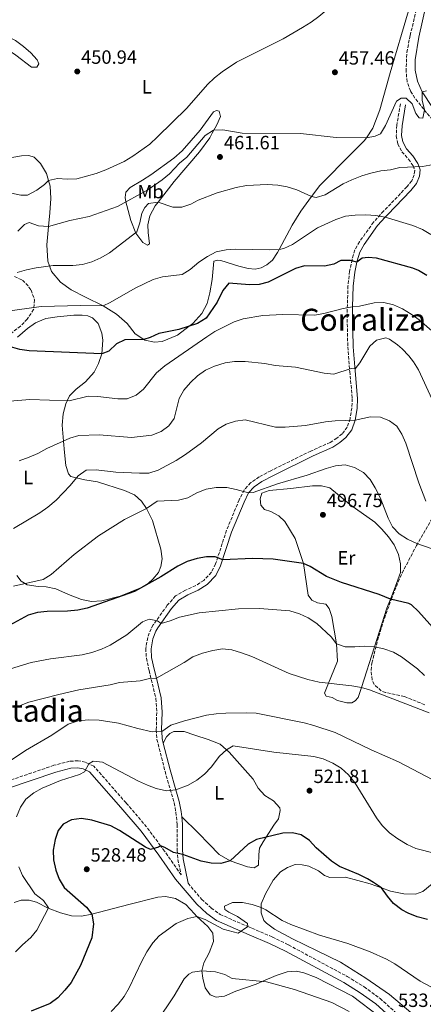
# Model space of a CAD drawing. Units: metres. Extents: x 604281 to 607736, y 4713023 to 4715414.
# Drawn here: x 604683 to 604893, y 4714524 to 4715038 of the extents above; entities that cross this region are included whole.
import ezdxf
from ezdxf.enums import TextEntityAlignment as Align

# ---------------------------------------------------------------- set-up
doc = ezdxf.new("R2010")
doc.units = ezdxf.units.M
doc.header["$MEASUREMENT"] = 0
doc.linetypes.add('DGN Style 3', pattern=[2.435891, 1.739922, -0.695969])
for name, color, linetype, lineweight in [('Barranco lineal', 142, 'DGN Style 3', 13), ('Camino', 7, 'DGN Style 3', 0), ('Cota de punto acotado terreno', 7, 'Continuous', 0), ('Curva de nivel directora', 30, 'Continuous', 30), ('Curva de nivel intermedia', 30, 'Continuous', 0), ('Etiqueta de uso rústico', 92, 'Continuous', 0), ('Fuente-manantial-naciente', 7, 'Continuous', 0), ('Línea de cambio de uso (parcela vista)', 92, 'Continuous', 0), ('Margen derecho', 7, 'Continuous', 0), ('Punto acotado terreno (símbolo)', 7, 'Continuous', 0), ('Texto de Área (paraje) menor', 7, 'Continuous', 0), ('Zona arbolada', 92, 'DGN Style 3', 0)]:
    doc.layers.add(name, color=color, linetype=linetype, lineweight=lineweight)
doc.styles.add('Style-Arial', font='arial.ttf')

# ---------------------------------------------------------------- blocks, each defined once
blk = doc.blocks.new('5PATER')
at = {"layer": 'Fuente-manantial-naciente', "linetype": 'Continuous', "lineweight": 0}
h = blk.add_hatch(color=51, dxfattribs=at)
edge = h.paths.add_edge_path()
edge.add_ellipse((0, 0), major_axis=(-0.11, -0.111), ratio=0.999422, start_angle=0, end_angle=360)

msp = doc.modelspace()

# ---------------------------------------------------------------- linework, layer by layer
at = {"layer": 'Barranco lineal', "color": 142, "linetype": 'DGN Style 3', "lineweight": 13}
msp.add_polyline3d([(604901.18, 4714981.91, 460.49), (604894.86, 4714989.15, 460.2), (604888.72, 4714996.85, 459.14), (604886.41, 4715000.61, 458.71), (604884.69, 4715005.4, 458.37), (604884.2, 4715010.67, 458.12), (604884.56, 4715020.67, 457.92), (604886.3, 4715029.5, 457.67), (604891.4, 4715050.79, 456.93), (604898.2, 4715075.79, 456.64), (604898.6, 4715078.26, 456.51), (604898.59, 4715080.78, 456.34), (604897.49, 4715084.98, 456.04), (604894.98, 4715089.4, 456.05), (604892.65, 4715092.33, 455.75), (604887.51, 4715097.97, 454.26)], dxfattribs=at)
at = {"layer": 'Camino', "color": 7, "linetype": 'DGN Style 3', "lineweight": 0}
for points in [[(604881.22, 4714993.79, 459.79), (604879.34, 4714982.71, 460.58), (604879.07, 4714977.09, 461.12), (604879.83, 4714973.03, 461.88), (604882.03, 4714968.83, 462.92), (604885.5, 4714964.95, 463.78), (604887.85, 4714961.56, 464.35), (604888.66, 4714959.09, 464.92), (604888.38, 4714956.75, 465.48), (604887.11, 4714953.66, 466.05), (604884.57, 4714950.51, 467), (604872.42, 4714937.86, 469.47), (604867.17, 4714932.07, 471.18), (604859.9, 4714921.9, 473.36), (604857.46, 4714917.6, 474.09), (604856, 4714912.63, 474.86), (604854.76, 4714906.48, 475.96), (604853.86, 4714898.91, 477.48), (604853.44, 4714883.92, 480.8), (604853.78, 4714867, 483.58), (604854.79, 4714854.29, 485.35), (604856.13, 4714840.07, 487.78), (604855.86, 4714835.17, 488.75), (604854.97, 4714829.57, 490.04), (604853.49, 4714825.17, 491.29), (604850.83, 4714821.68, 491.86), (604848.09, 4714819.41, 492.62), (604844.6, 4714817.22, 492.62), (604834.5, 4714812.71, 492.7), (604813.73, 4714802.46, 493.38), (604807.61, 4714799.27, 493.86), (604803.14, 4714796.13, 494.43), (604799.8, 4714792.45, 495), (604797.17, 4714787.26, 495.52), (604790.59, 4714771.38, 497.75), (604784.9, 4714753.83, 500.5), (604782.64, 4714749.42, 501.08), (604778.73, 4714745.2, 501.73), (604774.52, 4714742.51, 501.92), (604769.22, 4714740.13, 502.21), (604763.94, 4714737.11, 502.59), (604759.71, 4714732.23, 503.54), (604752.42, 4714722.05, 505.54), (604751.22, 4714720, 506), (604749.48, 4714715.47, 507.16), (604748.46, 4714709.67, 508), (604748.81, 4714704.7, 508.4), (604750.18, 4714698.25, 509.26), (604753.79, 4714683.56, 511.96), (604754.22, 4714676.39, 513.33), (604753.95, 4714667.2, 514.83), (604754.29, 4714662.27, 515.57), (604758.52, 4714645.68, 518.24), (604763.27, 4714629.2, 520.71), (604764.22, 4714624.32, 521.27), (604764.94, 4714617.9, 522.23), (604764.86, 4714604.52, 524.41), (604765.27, 4714599.65, 525.44), (604766.87, 4714591.6, 526.6), (604758.29, 4714603.98, 525.27), (604756.19, 4714606.82, 524.9), (604748.94, 4714616.61, 523.65), (604738.23, 4714629.18, 522.51), (604721.43, 4714648.28, 520.24), (604718.88, 4714649.49, 520.07), (604716.98, 4714650.39, 519.95), (604713.2, 4714651.16, 519.86), (604708.8, 4714650.88, 519.48), (604700.61, 4714648.76, 518.72), (604675.03, 4714640.03, 516.92)], [(604770.55, 4714587.24, 527.31), (604777.68, 4714578.81, 528.59), (604782.62, 4714574.32, 528.97), (604787.21, 4714570.97, 529.35), (604801.75, 4714564.67, 530.18), (604803.85, 4714563.76, 530.3), (604814.5, 4714559.17, 530.49), (604822.93, 4714555.04, 530.77), (604853.49, 4714538.59, 532.19), (604862.32, 4714533.16, 532.76), (604870.66, 4714527.1, 533.05), (604885.34, 4714513.91, 533.62)]]:
    msp.add_polyline3d(points, dxfattribs=at)
at = {"layer": 'Curva de nivel directora', "color": 30, "linetype": 'Continuous', "lineweight": 30, "flags": 128}
for points, elevation in [([(604895, 4714904.31), (604890.69, 4714906.9), (604887.73, 4714908.1), (604868.71, 4714913.27), (604864.33, 4714913.67), (604861.35, 4714913.28), (604858.55, 4714911.29), (604855.2, 4714912.09), (604850.2, 4714912.04), (604846.57, 4714910.19), (604841.67, 4714909.18), (604831.26, 4714909.4), (604826.47, 4714907.96), (604812.36, 4714900.8), (604807.51, 4714899.59), (604802.5, 4714899.45), (604791.82, 4714900.24), (604788.6, 4714896.5), (604785.68, 4714890.31), (604779.93, 4714882.07), (604775.39, 4714879.32), (604765.7, 4714876.14), (604755.34, 4714874), (604750.75, 4714871.9), (604747.54, 4714870.83), (604737.64, 4714870.76), (604733.24, 4714868.56), (604729.29, 4714864.83), (604725.63, 4714863.41), (604687.75, 4714864.91), (604682.82, 4714865.77), (604677.95, 4714867.11)], 475), ([(604902.44, 4714715.72), (604890.7, 4714729.09), (604886.96, 4714732.41), (604885.61, 4714733.19), (604875.97, 4714735.45), (604870.16, 4714737.86), (604850.52, 4714744.22), (604842.73, 4714747.27), (604834.18, 4714752.55), (604830.76, 4714754.02), (604814.81, 4714756.25), (604804.11, 4714756.61), (604788.67, 4714756.01), (604784.67, 4714757.58), (604780.19, 4714757.46), (604775.25, 4714756.68), (604770.02, 4714755.09), (604765.24, 4714752.71), (604756.38, 4714747.08), (604742.61, 4714739.37), (604718.02, 4714730.75), (604713.01, 4714729.7), (604707.78, 4714729.17), (604697.03, 4714728.96), (604692, 4714728.53), (604687.19, 4714727.14), (604677.65, 4714721.81)], 500), ([(604730.33, 4714617.16), (604720.38, 4714620.23), (604714.96, 4714620.97), (604709.8, 4714620.34), (604705.42, 4714618.05), (604702.91, 4714614.72), (604701.22, 4714610.01), (604700.3, 4714604.49), (604700.33, 4714599.48), (604701.56, 4714594.05), (604703.3, 4714589.29), (604706.03, 4714585.1), (604717.6, 4714574.76), (604720.45, 4714571.05), (604721.28, 4714566.08), (604720.41, 4714558.76), (604714.51, 4714544.36), (604709.54, 4714535.51), (604706.39, 4714531.46), (604702.6, 4714527.47), (604698.62, 4714524.44), (604688.76, 4714520.58)], 525), ([(604895.31, 4714568.34), (604889.94, 4714569.77), (604885.31, 4714571.61), (604882, 4714573.34), (604877.6, 4714576.64), (604874.41, 4714580.48), (604871.34, 4714584.84), (604867.25, 4714587.72), (604864.01, 4714589.47), (604859.58, 4714591.8), (604849.49, 4714596), (604845.27, 4714598.68), (604837.37, 4714605.74), (604833.77, 4714609.55), (604829.5, 4714612.54), (604824.89, 4714613.54), (604819.89, 4714613.33), (604806.26, 4714610.05), (604801.89, 4714607.63), (604792.51, 4714599.01), (604787.55, 4714597.51), (604782.55, 4714597.66), (604777.44, 4714598.74), (604767.86, 4714602.21), (604762.94, 4714603.2), (604758.45, 4714605.95), (604756.19, 4714606.82), (604755.14, 4714606), (604750.99, 4714604.89), (604748.3, 4714606.03), (604734.75, 4714614.82), (604730.33, 4714617.16)], 525)]:
    msp.add_lwpolyline(points, dxfattribs=dict(at, elevation=elevation))
at = {"layer": 'Curva de nivel intermedia', "color": 30, "linetype": 'Continuous', "lineweight": 0, "flags": 128}
for points, elevation in [([(604895.24, 4715095.56), (604887.44, 4715094.34), (604882.81, 4715092.51), (604876.3, 4715087.9), (604872.17, 4715082.95), (604866.26, 4715074.88), (604862.48, 4715067.37), (604856.41, 4715058.7), (604849.82, 4715050.29), (604842.85, 4715042.93), (604838.77, 4715039.33), (604834.74, 4715036.37), (604830.23, 4715033.65), (604820.07, 4715027.83), (604795.85, 4715015.52), (604788.26, 4715010.57)], 455), ([(604788.26, 4715010.57), (604784.36, 4715007.44), (604780.67, 4715003.87), (604769.85, 4714991.62), (604754.55, 4714976.56), (604750.56, 4714972.83), (604741.75, 4714966.5), (604737.18, 4714963.71), (604727.72, 4714959.36), (604722.65, 4714957.43), (604712.48, 4714954.81), (604707.47, 4714954.58), (604702.4, 4714954.82), (604697.84, 4714953.85), (604695.75, 4714951.83), (604691.71, 4714948.89), (604686.81, 4714946.12), (604683.45, 4714946.26), (604678.55, 4714947.26)], 455), ([(604894.78, 4715000.7), (604892.61, 4715000.05), (604892.54, 4714995.76), (604893.72, 4714990.74), (604892.91, 4714986.31)], 460), ([(604892.91, 4714986.31), (604890.98, 4714986.6), (604889.33, 4714988.81), (604887.34, 4714993.83), (604884.19, 4714996.83), (604881.64, 4714996.86), (604879.11, 4714995.21), (604873.43, 4714982.52), (604870.78, 4714978.28), (604867.97, 4714977.03), (604863.47, 4714976.14), (604847.73, 4714976.37), (604829.18, 4714978.31), (604798.74, 4714978.6), (604788.7, 4714980.33), (604783.76, 4714980.09), (604779.41, 4714977.32), (604769.87, 4714966.1), (604766.06, 4714962.82), (604760.84, 4714957.34), (604756.95, 4714954.21), (604749.63, 4714949.05), (604733.79, 4714940.35), (604718.94, 4714935.02), (604708.95, 4714933.03), (604697.72, 4714929.89), (604692.5, 4714930.2), (604687.68, 4714932), (604685.34, 4714930.85), (604681.75, 4714927.36)], 460), ([(604900.4, 4714962.49), (604892.77, 4714961.12), (604880.91, 4714960.64), (604876.05, 4714959.45), (604870.93, 4714958.87), (604865.87, 4714957.76), (604861.08, 4714956.31), (604855.91, 4714954.25), (604851.31, 4714952.05), (604842.01, 4714946.42), (604837.36, 4714945.07), (604834.95, 4714945.52), (604827.14, 4714948.95), (604822.2, 4714950.48), (604817.29, 4714951.43), (604811.73, 4714951.84), (604801.04, 4714951.16), (604795.63, 4714950.24), (604785.69, 4714947.47), (604775.81, 4714943.62), (604772.01, 4714941.43), (604767.23, 4714939.93), (604762.68, 4714939.87), (604754.87, 4714942.58), (604749.91, 4714941.91), (604748.04, 4714939.76), (604746.38, 4714936.8)], 465), ([(604746.38, 4714936.8), (604745.34, 4714931.72), (604743.87, 4714927.01), (604729.63, 4714916.04), (604725.13, 4714913.49), (604720.38, 4714911.39), (604715.55, 4714910.1), (604710.5, 4714909.53), (604700.25, 4714909.5), (604691.43, 4714908.34), (604686.27, 4714907.28), (604681.46, 4714905.82)], 465), ([(604887.77, 4714930.42), (604873.31, 4714934.72), (604868.38, 4714935.58), (604863.19, 4714935.98), (604857.62, 4714935.82), (604852.65, 4714935.29), (604847.53, 4714933.58), (604838.06, 4714929.21), (604824.95, 4714920.47), (604820.37, 4714918.39), (604818.05, 4714917.89), (604813.05, 4714917.63), (604795.31, 4714917.99), (604790.31, 4714917.75), (604785.22, 4714916.59), (604780.58, 4714914.23), (604776.06, 4714911.27), (604771.66, 4714907.44), (604767.39, 4714904.81), (604757.23, 4714903.52), (604752.43, 4714902.13), (604743, 4714897.61), (604729.88, 4714890.16), (604726.27, 4714888.49), (604714.58, 4714888.59), (604693.91, 4714888.19), (604662.55, 4714883.7)], 470), ([(604897.04, 4714925.61), (604892.78, 4714928.24), (604887.77, 4714930.42)], 470), ([(604899.05, 4714874.23), (604891.04, 4714881.19), (604886.89, 4714884.18), (604882.26, 4714886.92), (604877.69, 4714889.04), (604872.51, 4714890.28), (604867.53, 4714889.98), (604859.9, 4714888.26), (604856.32, 4714888.01), (604851.4, 4714887.15), (604841.32, 4714884.46), (604836.38, 4714883.65), (604819.99, 4714883.94), (604809.48, 4714883.38), (604799.31, 4714881.68), (604794.58, 4714880.06), (604784.47, 4714875.02), (604780.23, 4714872.37), (604758.39, 4714857.09), (604754.14, 4714853.55), (604747.29, 4714845.07), (604743.41, 4714841.85), (604738.76, 4714840), (604733.86, 4714839.92), (604723.52, 4714841.22), (604718.52, 4714841.35), (604708.62, 4714838.92), (604688.12, 4714839.64), (604677.68, 4714838.7)], 480), ([(604897.83, 4714839.56), (604890.71, 4714855.09), (604888.11, 4714859.34), (604885.64, 4714862.43), (604882.19, 4714866), (604879.72, 4714868.14), (604875.5, 4714871.04), (604873.64, 4714871.79), (604868.82, 4714870.49), (604865.3, 4714867.46), (604860.01, 4714858.71), (604857.69, 4714855.69), (604855.63, 4714855.85), (604846.56, 4714852.9), (604841.55, 4714853.37), (604826.52, 4714856.42), (604816, 4714857.41), (604810.57, 4714858.45), (604800.29, 4714859.49), (604794.82, 4714859.43), (604789.88, 4714858.7), (604784.28, 4714857.05), (604779.58, 4714854.88), (604775.52, 4714851.96), (604771.77, 4714848.56), (604768.4, 4714844.41), (604765.84, 4714840.1), (604763.36, 4714829.67), (604760.49, 4714825.9), (604756.49, 4714822.9), (604751.6, 4714821.07), (604741.02, 4714819.85), (604724.23, 4714821.21), (604713.6, 4714820.88), (604708.83, 4714819.39), (604696.86, 4714814.04), (604692.23, 4714811.5), (604687.66, 4714809.47), (604682.56, 4714807.68)], 485), ([(604894.38, 4714786.51), (604890.73, 4714796.21), (604884.05, 4714816.79), (604881.93, 4714821.49), (604879.35, 4714825.76), (604875.56, 4714828.5), (604870.91, 4714830.34), (604865.65, 4714830.48), (604857.66, 4714828.9), (604847.22, 4714828.52), (604842.24, 4714828.03), (604831.76, 4714826.02), (604821.2, 4714825.2), (604816.1, 4714825.26), (604800.38, 4714828.92), (604795.23, 4714828.35), (604790.47, 4714826.81), (604786.16, 4714824.25), (604777.59, 4714817), (604769.23, 4714810.91), (604764.27, 4714807.74), (604754.94, 4714802.71), (604750.15, 4714801.26), (604745.14, 4714801.09), (604732.88, 4714801.68), (604722.6, 4714802.98), (604717.38, 4714802.67), (604713.24, 4714799.84), (604709.15, 4714794.82), (604701.81, 4714787.02), (604697.46, 4714783.38), (604693.33, 4714780.55), (604679.61, 4714772.26)], 490), ([(604904.64, 4714759.28), (604889.83, 4714764.57), (604884.83, 4714766.68), (604880.5, 4714769.49), (604877.11, 4714773.16), (604874.77, 4714777.76), (604870.62, 4714788.45), (604868.13, 4714793.58), (604865.46, 4714797.84), (604862, 4714801.44), (604857.29, 4714804.2), (604852.45, 4714805.49), (604847.33, 4714805.01), (604842.52, 4714803.65), (604832.62, 4714800.13), (604817.09, 4714795.69), (604804.52, 4714791.04), (604802.1, 4714790.87), (604795.67, 4714792.72), (604790.68, 4714793.71), (604785.2, 4714793.7), (604779.99, 4714792.89), (604775.1, 4714790.96), (604770.35, 4714788.35), (604765.49, 4714787.14), (604754.39, 4714786.59), (604748.9, 4714782.67), (604737.44, 4714776.98), (604723.84, 4714768.5), (604711.14, 4714758.74), (604699.21, 4714748.26), (604694.96, 4714745.63), (604679.57, 4714742.16)], 495), ([(604893.8, 4714695.7), (604890.13, 4714699.1), (604881.86, 4714705.32), (604877.56, 4714707.86), (604872.65, 4714709.54), (604867.67, 4714710.66), (604862.66, 4714710.98), (604857.5, 4714710.54), (604852.44, 4714710.58), (604847.96, 4714712.2), (604845.05, 4714715.83), (604837.57, 4714722.81), (604833.05, 4714725.69), (604828.53, 4714727.84), (604823.51, 4714729.41), (604807.72, 4714730.65), (604796.79, 4714730.45), (604776.24, 4714728.26), (604766, 4714726.14), (604761.23, 4714724.21), (604756.58, 4714722.81), (604754.63, 4714724.09), (604750.27, 4714724.96), (604746.74, 4714723.68), (604738.68, 4714716.86), (604729.86, 4714711.52), (604725.35, 4714709.35), (604720.32, 4714707.56), (604715.4, 4714706.38), (604698.91, 4714704.28), (604688.69, 4714702.33), (604673.42, 4714697.66)], 505), ([(604896.19, 4714676.12), (604865.12, 4714688.13), (604860.86, 4714689.32), (604855.94, 4714690.23), (604838.8, 4714692.23), (604832.99, 4714693.57), (604823.2, 4714696.61), (604803.73, 4714705.49), (604798.42, 4714707.5), (604793.42, 4714708.99), (604788.44, 4714709.48), (604783.5, 4714708.74), (604778.09, 4714707.29), (604773.08, 4714705.29), (604768.55, 4714702.41), (604754.01, 4714694.24), (604750.41, 4714694.13), (604745.59, 4714692.79), (604734.76, 4714691.94), (604729.9, 4714690.75), (604713.66, 4714688.11), (604703.12, 4714685.69), (604687.5, 4714681.69), (604682.61, 4714679.83)], 510), ([(604909.05, 4714635.47), (604880.15, 4714650.66), (604866.04, 4714656.9), (604847.12, 4714665.89), (604836, 4714669.62), (604831.13, 4714670.93), (604806.01, 4714675.89), (604801.01, 4714676.2), (604790.21, 4714676), (604785.22, 4714675.7), (604780.11, 4714674.88), (604768.63, 4714671.96), (604761.55, 4714669.72), (604756.78, 4714666.37), (604751.77, 4714666.21), (604744.28, 4714667.97), (604734.29, 4714670.84), (604724.2, 4714672.33), (604718.58, 4714672.54), (604713.23, 4714672.03), (604708.03, 4714670.16), (604699.52, 4714664.46), (604685.85, 4714656.44), (604668.05, 4714644.75)], 515), ([(604899.5, 4714602.8), (604889.3, 4714605.39), (604884.73, 4714607.52), (604879.93, 4714610.39), (604875.6, 4714613.5), (604871.69, 4714617.43), (604868.69, 4714621.43), (604857.58, 4714639.37), (604854.1, 4714643.79), (604850.41, 4714647.23), (604846.01, 4714649.91), (604841, 4714652.1), (604836.03, 4714653.3), (604815.2, 4714655.68), (604794.12, 4714658.99), (604790.62, 4714656.81), (604786.88, 4714653.48), (604782.65, 4714647.81)], 520), ([(604782.65, 4714647.81), (604779.09, 4714644.1), (604775.14, 4714641.03), (604770.52, 4714638.45), (604764.19, 4714635.98), (604759.22, 4714635.39), (604753.98, 4714636.59), (604749.31, 4714638.36), (604744.73, 4714640.57), (604725.94, 4714650.35), (604721.08, 4714650.98), (604718.88, 4714649.49), (604716.63, 4714645.35), (604713.98, 4714644.01), (604704, 4714640.9), (604694.48, 4714636.92), (604690.15, 4714634.43), (604686.03, 4714631.09), (604683.23, 4714626.95), (604681.18, 4714621.82)], 520), ([(604682.25, 4714595.78), (604684.27, 4714591.2), (604690.64, 4714581.71), (604695.23, 4714578.17), (604697.74, 4714574.49), (604691.73, 4714562.78), (604688.61, 4714558.87), (604684.3, 4714555.16), (604680.62, 4714551.45)], 520), ([(604914.82, 4714523.78), (604891.52, 4714536.23), (604878.28, 4714545.14), (604873.97, 4714547.66), (604865.52, 4714551.51), (604853.77, 4714555.77), (604838.97, 4714560.12), (604824.04, 4714565.65), (604819.59, 4714567.89), (604811.13, 4714573.3), (604808.68, 4714574.54), (604803.87, 4714576.22), (604798.97, 4714577.22), (604793.63, 4714577.12), (604789.45, 4714575.22), (604789.72, 4714573.49), (604791.73, 4714572.14), (604796.22, 4714569.98), (604801.5, 4714566.25), (604801.75, 4714564.67), (604796.57, 4714561.25), (604788.79, 4714563.29), (604779.5, 4714568.31), (604775.19, 4714569.97), (604770.35, 4714568.88), (604764.31, 4714566.21), (604755.48, 4714559.89), (604752.21, 4714556.11), (604749.06, 4714551.42), (604746.38, 4714546.59), (604739.92, 4714532.61), (604737.29, 4714528.13), (604734.15, 4714524.24), (604730.37, 4714520.34)], 530), ([(604777.67, 4714541.62), (604772.81, 4714540.78), (604770.93, 4714539.84), (604768.47, 4714537.37), (604763.21, 4714528.5), (604745.3, 4714501.6)], 535), ([(604854.57, 4714520.31), (604845.4, 4714524.97), (604825.97, 4714531.82), (604811.49, 4714535.74), (604793.56, 4714537.63), (604789.74, 4714539.72), (604784.83, 4714541), (604777.67, 4714541.62)], 535)]:
    msp.add_lwpolyline(points, dxfattribs=dict(at, elevation=elevation))
at = {"layer": 'Línea de cambio de uso (parcela vista)', "color": 92, "linetype": 'Continuous', "lineweight": 0}
for points in [[(604897.94, 4714991.94, 460.39), (604892.61, 4715000.05, 460.01), (604890.11, 4715005.71, 459.72), (604888.83, 4715011.42, 459.54), (604888.82, 4715016.76, 459.35), (604890.75, 4715028.67, 458.97), (604898.85, 4715064.38, 458.02)], [(604661.5, 4715026.48, 449.19), (604666.74, 4715025.86, 449.29), (604671.76, 4715024.53, 449.48), (604676.45, 4715022.22, 449.48), (604680.78, 4715019.23, 449.76), (604688.95, 4715012.9, 449.95), (604691.78, 4715012.93, 449.95), (604692.78, 4715014.66, 449.95), (604691.88, 4715016.85, 449.95), (604688.54, 4715020.42, 449.76), (604684.71, 4715023.82, 449.57), (604680.59, 4715026.85, 449.57), (604675.87, 4715029.21, 449.57), (604670.78, 4715030.39, 449.48), (604658.64, 4715031.6, 449.48), (604657.04, 4715032.95, 449.48), (604656.54, 4715035.62, 449.48), (604657.34, 4715040.51, 449.57)], [(604885.35, 4715042.44, 456.78), (604875.82, 4715010, 457.83), (604870.56, 4714990.75, 458.68), (604866.92, 4714981.13, 459.35), (604863.47, 4714976.14, 459.85), (604862.37, 4714974.54, 460.01), (604855.92, 4714968.11, 460.77), (604839.19, 4714951.29, 463.62), (604834.95, 4714945.52, 464.72), (604829.32, 4714937.86, 466.18), (604824.75, 4714930.58, 467.51), (604818.05, 4714917.89, 470.12), (604817.22, 4714916.31, 470.45), (604814.5, 4714912.26, 470.92), (604811.52, 4714909.8, 471.59), (604808.55, 4714908.27, 471.87), (604805.54, 4714907.54, 471.78), (604801.87, 4714907.87, 471.78), (604797.03, 4714909.21, 471.49), (604787.67, 4714912.17, 470.26), (604785.98, 4714912.36, 470.16), (604783.91, 4714911.71, 470.16), (604783.03, 4714902.28, 471.97), (604781.85, 4714895.33, 473.01), (604780.43, 4714889.62, 473.86), (604777.7, 4714884.49, 474.53), (604772.97, 4714879.23, 475.1), (604771.15, 4714877.86, 475.21), (604765, 4714873.22, 475.57), (604757.05, 4714869.86, 475.67), (604753.01, 4714869.46, 475.38), (604748.02, 4714870.52, 475), (604747.54, 4714870.83, 474.91), (604742.94, 4714873.87, 474.05), (604738.83, 4714879.17, 472.63), (604733.23, 4714884.13, 470.92), (604726.27, 4714888.49, 469.69), (604717.07, 4714892.98, 468.83), (604709.62, 4714896.77, 467.51), (604704.01, 4714900.74, 466.94), (604699.33, 4714906.34, 465.32), (604698.28, 4714909.37, 464.63), (604697.46, 4714911.76, 464.09), (604696.95, 4714920.3, 462.19), (604697.72, 4714929.89, 460.1), (604698.44, 4714936.96, 458.21), (604698.94, 4714944.49, 456.69), (604698.73, 4714950.86, 455.45)], [(604698.73, 4714950.86, 455.45), (604697.84, 4714953.85, 454.94), (604696.78, 4714957.43, 454.32), (604693.7, 4714962.68, 453.37), (604690.3, 4714966.05, 452.7), (604687.52, 4714966.83, 452.51), (604683.67, 4714966.65, 452.23), (604678.61, 4714965.87, 452.23), (604674.47, 4714965.73, 452.23), (604671.02, 4714966.15, 452.23), (604665.52, 4714967.85, 452.32), (604657.56, 4714972.97, 452.13), (604642.46, 4714986.15, 450.81), (604634.33, 4714996.81, 450.33), (604632.65, 4715001.7, 450.14), (604633.26, 4715005.19, 450.05), (604635.79, 4715009.45, 449.86), (604647.49, 4715021.07, 449.19), (604651.74, 4715023.96, 449.19), (604656.51, 4715025.85, 449.19), (604661.5, 4715026.48, 449.19)], [(604749.47, 4714920.07, 466.65), (604746.9, 4714921.53, 466.37), (604743.32, 4714926.46, 465.23), (604740.78, 4714933.02, 462.86), (604738.63, 4714940.74, 460.29), (604738.18, 4714942.73, 459.71), (604737.68, 4714944.99, 459.06), (604738.17, 4714947.73, 458.49), (604740.35, 4714950.21, 458.21), (604746.7, 4714954.03, 457.45), (604751.12, 4714956.82, 457.35), (604763.19, 4714965.56, 457.45), (604767.4, 4714969.34, 457.45), (604776.84, 4714980.1, 457.07), (604783.81, 4714989.61, 456.69), (604785.39, 4714990.41, 456.78), (604786.76, 4714990.02, 456.97), (604787.36, 4714987.29, 457.83), (604785.49, 4714982.88, 459.35), (604783.13, 4714978.48, 460.15), (604781.9, 4714976.18, 460.58), (604776.43, 4714968.8, 461.43), (604763.35, 4714953.37, 463.62), (604754.87, 4714942.58, 465.06), (604753.34, 4714940.65, 465.32), (604750.61, 4714935.39, 466.37), (604749.61, 4714930.71, 466.94), (604749.82, 4714926.73, 467.13), (604750.43, 4714920.77, 466.94), (604749.47, 4714920.07, 466.65)], [(604681.71, 4714872.14, 474.03), (604686.81, 4714876.59, 473.36), (604691, 4714879.6, 473.08), (604696.32, 4714881.78, 472.89), (604702.37, 4714882.76, 472.7), (604710.98, 4714883.62, 472.7), (604715.27, 4714883.67, 472.79), (604718.26, 4714883.21, 472.79), (604720.76, 4714882.16, 472.79), (604723.63, 4714879.24, 472.98), (604725.65, 4714874.29, 473.74), (604726.16, 4714870.6, 474.6), (604725.63, 4714863.41, 474.98), (604723.93, 4714858.32, 476.02), (604721.56, 4714853.78, 476.68), (604717.05, 4714848.81, 477.73), (604712.15, 4714845.07, 478.49), (604708.72, 4714841.58, 479.25), (604707.53, 4714838.89, 479.73), (604706.87, 4714837.39, 480.01), (604705.45, 4714832.11, 481.71), (604704.84, 4714826.26, 483.04), (604705.58, 4714817.95, 484.92), (604706.11, 4714812.03, 486.27), (604706.88, 4714805.11, 487.5), (604708.15, 4714800.83, 488.64), (604709.47, 4714799.39, 489.49), (604712.25, 4714798.74, 490.35), (604716.65, 4714797.68, 491.3), (604723.28, 4714796.64, 492.15), (604737.46, 4714792.1, 493.67), (604742.53, 4714789.89, 494.14), (604746.27, 4714786.58, 494.71), (604748.9, 4714782.67, 495.47), (604752.06, 4714776.43, 496.14), (604756.26, 4714761.49, 498.51), (604757.07, 4714756.46, 499.08), (604756.41, 4714752.54, 499.65), (604755.05, 4714749.41, 499.93), (604752.23, 4714745.86, 500.12), (604749.68, 4714743.68, 500.5), (604746.19, 4714741.55, 500.5), (604735.18, 4714737.09, 500.22), (604725.63, 4714734.54, 499.17), (604720.23, 4714734.26, 498.6)], [(604853.27, 4714681.3, 511.42), (604848.34, 4714682.6, 511.74), (604845.71, 4714684.06, 512.05), (604842.59, 4714684.77, 510.93), (604841.57, 4714686.37, 510.8), (604843.77, 4714691.66, 509.91), (604844.95, 4714694.5, 509.43), (604848.45, 4714703.13, 506.45), (604847.96, 4714712.2, 504.96), (604845.54, 4714726.35, 503.09), (604844.12, 4714730.56, 502.59), (604842.35, 4714732.78, 502.47), (604837.99, 4714733.59, 502.59), (604834.98, 4714734.92, 502.22), (604833.21, 4714737.51, 501.97), (604830.76, 4714754.02, 499.73), (604826.36, 4714767.03, 497.99), (604821.02, 4714776.04, 496.13), (604817.88, 4714778.86, 496.25), (604813.74, 4714781.23, 496.19), (604810.37, 4714782.18, 496.19), (604808.41, 4714784.46, 496), (604808.12, 4714787.82, 496.06), (604809.02, 4714790.69, 496), (604812.73, 4714792.17, 495.94), (604824.1, 4714793.18, 496), (604835.46, 4714794.63, 496), (604840, 4714794.51, 496.19), (604844.43, 4714793.57, 496.25), (604851.35, 4714787.75, 496.93), (604854.93, 4714784.87, 496.93), (604867.86, 4714775.58, 497), (604871.58, 4714771.96, 497), (604874.99, 4714767.96, 497), (604877.9, 4714763.77, 497), (604880.2, 4714758.7, 497.12), (604881.32, 4714753.8, 497.68), (604881.19, 4714749.32, 497.74), (604877.95, 4714740.32, 499.55), (604875.97, 4714735.45, 500.12), (604874.09, 4714730.82, 500.67), (604867.67, 4714710.66, 505.04), (604860.86, 4714689.32, 509.67), (604859.2, 4714684.11, 510.8), (604857.61, 4714682.41, 510.93), (604855.88, 4714681.39, 511.18), (604853.27, 4714681.3, 511.42)], [(604720.23, 4714734.26, 498.6), (604714.99, 4714735.31, 497.75), (604708.27, 4714737.8, 496.9), (604701.67, 4714740.77, 496.04), (604696.65, 4714741.92, 495.57), (604692.45, 4714741.99, 495.28), (604686.66, 4714742.94, 494.9), (604683.49, 4714744.79, 494.43), (604681.22, 4714747.75, 494.05)], [(604757.64, 4714660.29, 515.96), (604759.31, 4714663.61, 516.15), (604761.03, 4714665.34, 516.44), (604763.04, 4714666.36, 516.63), (604768.51, 4714666.46, 516.91), (604774.1, 4714664.51, 517.29), (604780.97, 4714662.17, 518.72), (604787.26, 4714659.73, 519.76), (604790.62, 4714656.81, 520.38), (604791.91, 4714655.69, 520.61), (604804.44, 4714641.48, 523.37), (604807.11, 4714636.92, 523.56), (604810.61, 4714633.01, 523.56), (604815.06, 4714630.3, 523.75), (604818.34, 4714626.52, 523.94), (604818.58, 4714625.28, 524.12), (604817.67, 4714620.91, 524.32), (604815.16, 4714617.55, 524.41), (604811.16, 4714611.3, 525.23), (604809.64, 4714608.93, 525.55), (604807.82, 4714605.49, 525.83), (604807.46, 4714602.28, 526.12), (604807.31, 4714596.74, 526.12), (604805, 4714595.25, 525.93), (604801.45, 4714595.76, 525.74), (604792.51, 4714599.01, 524.98), (604786.72, 4714602.23, 524.5), (604781.49, 4714607.6, 523.65), (604775.87, 4714613.57, 523.27), (604767.28, 4714621.81, 521.69)], [(604875.57, 4714529.28, 531.91), (604863.11, 4714537.77, 531.62), (604850.01, 4714546, 530.67), (604837.9, 4714552.03, 530.48), (604824.91, 4714558.3, 530.29), (604815.52, 4714563.34, 530.29), (604811.37, 4714566.4, 530.29), (604809.96, 4714567.87, 530.29), (604808.66, 4714571.87, 530.1), (604808.68, 4714574.54, 530), (604808.69, 4714576.53, 529.91), (604810.9, 4714581.66, 529.35), (604814.94, 4714588.8, 528.4), (604818.78, 4714593.21, 527.92), (604822.35, 4714595.52, 527.64)], [(604822.35, 4714595.52, 527.64), (604826.35, 4714596.94, 527.35), (604830.05, 4714596.83, 527.26), (604833.51, 4714596.07, 527.16), (604838.55, 4714593.77, 527.16), (604841.56, 4714591.35, 527.16), (604844.5, 4714590.18, 526.97), (604852.61, 4714590.38, 526.5), (604865.47, 4714586.93, 525.74), (604871.34, 4714584.84, 525.48), (604876.09, 4714583.15, 525.27), (604883.04, 4714581.65, 524.79), (604889.02, 4714581.57, 524.22), (604892.92, 4714582.87, 523.56), (604906.55, 4714594.18, 521.19)], [(604679.98, 4714577.19, 518.89), (604683.63, 4714578.38, 518.89), (604687.7, 4714578.47, 518.89), (604691.54, 4714577.34, 519.08), (604697.68, 4714574.3, 520.5), (604704.02, 4714571.74, 521.83), (604709.73, 4714570.23, 522.97), (604715.05, 4714570.05, 524.01), (604720.45, 4714571.05, 525.15), (604739.7, 4714576.18, 527.62), (604754.85, 4714580.07, 528.38), (604758.86, 4714580.34, 528.57), (604763.94, 4714579.29, 528.57), (604769.36, 4714576.09, 528.76), (604773.84, 4714571.24, 529.52), (604775.19, 4714569.97, 529.83), (604780.77, 4714564.76, 531.13), (604783.39, 4714561.28, 531.89), (604783.82, 4714556.84, 532.46), (604781.56, 4714551, 533.6), (604778.8, 4714545.74, 534.26), (604777.67, 4714541.62, 535.21), (604778.16, 4714537.71, 535.88), (604779.4, 4714532.75, 536.73), (604782.12, 4714529.11, 537.3), (604785.25, 4714527.79, 537.39)], [(604785.25, 4714527.79, 537.39), (604789.44, 4714528.4, 537.3), (604795.41, 4714530.87, 536.92), (604806.03, 4714534.67, 535.59), (604809.44, 4714536.14, 535.19), (604816.48, 4714539.16, 534.36), (604822.18, 4714541.07, 533.69), (604826.99, 4714541.41, 533.5), (604830.86, 4714540.53, 533.5), (604837.3, 4714538.15, 533.5), (604856.24, 4714528.35, 533.88), (604870.02, 4714517.86, 534.26)], [(604886.7, 4714519.79, 532.57), (604875.57, 4714529.28, 531.91)]]:
    msp.add_polyline3d(points, dxfattribs=at)
at = {"layer": 'Margen derecho', "color": 7, "linetype": 'Continuous', "lineweight": 0}
for points in [[(604883.94, 4714993.33, 459.79), (604882.09, 4714982.41, 460.58), (604881.84, 4714977.29, 461.12), (604882.48, 4714973.95, 461.88), (604884.32, 4714970.42, 462.92), (604887.68, 4714966.67, 463.78), (604890.35, 4714962.81, 464.35), (604890.95, 4714960.97, 464.65), (604891.48, 4714959.36, 464.92), (604891.08, 4714956.05, 465.48), (604889.52, 4714952.23, 466.05), (604886.65, 4714948.68, 467), (604874.44, 4714935.97, 469.47), (604873.31, 4714934.72, 469.85), (604869.33, 4714930.33, 471.18), (604862.24, 4714920.41, 473.36), (604860.03, 4714916.51, 474.09), (604858.68, 4714911.97, 474.86), (604858.55, 4714911.29, 474.98), (604857.49, 4714906.04, 475.96), (604856.62, 4714898.71, 477.48), (604856.32, 4714888.01, 479.88), (604856.21, 4714883.91, 480.8), (604856.54, 4714867.14, 483.58), (604857.55, 4714854.52, 485.35), (604858.9, 4714840.12, 487.78), (604858.62, 4714834.88, 488.75), (604857.66, 4714828.9, 490.04), (604855.97, 4714823.86, 491.29), (604852.84, 4714819.76, 491.86), (604849.72, 4714817.16, 492.62), (604845.91, 4714814.77, 492.62), (604835.68, 4714810.21, 492.7), (604814.98, 4714799.99, 493.38), (604809.05, 4714796.9, 493.86), (604804.98, 4714794.05, 494.43), (604802.1, 4714790.87, 495), (604799.69, 4714786.1, 495.52), (604793.18, 4714770.42, 497.75), (604787.47, 4714752.76, 500.5), (604784.93, 4714747.82, 501.08), (604780.52, 4714743.06, 501.73), (604775.84, 4714740.06, 501.92), (604770.47, 4714737.66, 502.21), (604765.72, 4714734.94, 502.59), (604761.88, 4714730.52, 503.54), (604754.74, 4714720.54, 505.54), (604753.72, 4714718.8, 506), (604752.16, 4714714.73, 507.16), (604751.25, 4714709.53, 508), (604751.56, 4714705.09, 508.4), (604752.88, 4714698.86, 509.26), (604754.01, 4714694.24, 510.1), (604756.54, 4714683.98, 511.96), (604756.99, 4714676.43, 513.33), (604756.72, 4714667.25, 514.83), (604756.78, 4714666.37, 514.97), (604757.03, 4714662.71, 515.57), (604757.64, 4714660.29, 515.96)], [(604757.64, 4714660.29, 515.96), (604761.19, 4714646.4, 518.24), (604764.19, 4714635.98, 519.8), (604765.96, 4714629.84, 520.71), (604766.95, 4714624.74, 521.27), (604767.28, 4714621.81, 521.69)], [(604676.39, 4714636.65, 516.92), (604701.66, 4714645.27, 518.72), (604709.38, 4714647.27, 519.48), (604712.95, 4714647.5, 519.86), (604715.82, 4714646.92, 519.95), (604719.2, 4714645.31, 520.24), (604735.48, 4714626.8, 522.51), (604746.09, 4714614.34, 523.65), (604755.33, 4714601.87, 525.27), (604763.98, 4714589.38, 526.6), (604775.06, 4714576.28, 528.59), (604780.31, 4714571.49, 528.97), (604785.4, 4714567.79, 529.35), (604802.41, 4714560.42, 530.3), (604812.98, 4714555.86, 530.49), (604821.27, 4714551.8, 530.77), (604851.68, 4714535.43, 532.19), (604860.3, 4714530.13, 532.76), (604868.36, 4714524.26, 533.05), (604882.8, 4714511.3, 533.62)], [(604767.28, 4714621.81, 521.69), (604767.7, 4714618.04, 522.23), (604767.63, 4714604.63, 524.41), (604768.02, 4714600.03, 525.44), (604770.55, 4714587.24, 527.31)]]:
    msp.add_polyline3d(points, dxfattribs=at)
at = {"layer": 'Zona arbolada', "color": 92, "linetype": 'DGN Style 3', "lineweight": 0}
for points in [[(604680.01, 4714903.78, 470.32), (604684.24, 4714901.85, 471.71), (604687.61, 4714898.29, 473.84), (604688.69, 4714896.68, 474.17), (604690.54, 4714891.64, 474.29), (604690.05, 4714886.58, 474.36), (604686.74, 4714881.53, 474.75), (604683.26, 4714877.9, 475.2), (604666.39, 4714865.12, 478.35)], [(604680.01, 4714903.78, 470.32), (604684.24, 4714901.85, 471.71), (604687.61, 4714898.29, 473.84), (604688.69, 4714896.68, 474.17), (604690.54, 4714891.64, 474.29), (604690.05, 4714886.58, 474.36), (604686.74, 4714881.53, 474.75), (604683.26, 4714877.9, 475.2), (604666.39, 4714865.12, 478.35)], [(604893.87, 4714680.4, 513.13), (604883.27, 4714684.67, 513.29), (604873.52, 4714686.75, 513.55), (604871.16, 4714687.62, 513.54), (604867.53, 4714690.97, 512.4), (604866.49, 4714693.41, 511.67), (604865.9, 4714698.38, 510.84), (604866.37, 4714702.11, 510.18), (604867.48, 4714706.78, 509.04), (604869.89, 4714716.1, 506.24), (604872.84, 4714725.41, 503.82), (604876.42, 4714735.25, 502.63), (604880.06, 4714744.52, 501.99), (604882.1, 4714749.12, 501.43), (604889.58, 4714763.4, 498.65), (604898.34, 4714778.56, 495.15)], [(604893.87, 4714680.4, 513.13), (604883.27, 4714684.67, 513.29), (604873.52, 4714686.75, 513.55), (604871.16, 4714687.62, 513.54), (604867.53, 4714690.97, 512.4), (604866.49, 4714693.41, 511.67), (604865.9, 4714698.38, 510.84), (604866.37, 4714702.11, 510.18), (604867.48, 4714706.78, 509.04), (604869.89, 4714716.1, 506.24), (604872.84, 4714725.41, 503.82), (604876.42, 4714735.25, 502.63), (604880.06, 4714744.52, 501.99), (604882.1, 4714749.12, 501.43), (604889.58, 4714763.4, 498.65), (604898.34, 4714778.56, 495.15)]]:
    msp.add_polyline3d(points, dxfattribs=at)

# ---------------------------------------------------------------- block references
at = {"layer": 'Punto acotado terreno (símbolo)', "color": 7, "linetype": 'Continuous', "lineweight": 0, "xscale": 10, "yscale": 10, "zscale": 10}
for p in [(604712.79, 4715010.73, 450.94), (604847.08, 4715010.31, 457.46), (604787.15, 4714966.13, 461.61), (604840.83, 4714779.45, 496.75), (604833.84, 4714635.53, 521.81), (604717.74, 4714594.53, 528.48)]:
    msp.add_blockref('5PATER', p, dxfattribs=at)

# ---------------------------------------------------------------- texts
at = {"layer": 'Cota de punto acotado terreno', "color": 7, "linetype": 'Continuous', "lineweight": 0, "style": 'Style-Arial'}
for s, p in [('450.94', (604714.77, 4715014.73, 450.94)), ('457.46', (604849.06, 4715014.31, 457.46)), ('461.61', (604789.22, 4714970.13, 461.61)), ('496.75', (604842.82, 4714783.45, 496.75)), ('521.81', (604835.92, 4714639.53, 521.81)), ('528.48', (604719.73, 4714598.53, 528.48)), ('533.36', (604879.96, 4714522.7, 533.36))]:
    msp.add_text(s, height=7, dxfattribs=at).set_placement(p)
at = {"layer": 'Etiqueta de uso rústico', "color": 92, "linetype": 'Continuous', "lineweight": 0, "style": 'Style-Arial'}
for s, p in [('L', (604749.0114, 4715002.71, 453.22)), ('Mb', (604751.0402, 4714948.07, 460.66)), ('L', (604687.1914, 4714798.92, 486.61)), ('Er', (604853.0955, 4714757.01, 498.97)), ('L', (604786.7514, 4714634.42, 521.76))]:
    msp.add_text(s, height=7, dxfattribs=at).set_placement(p, align=Align.MIDDLE_CENTER)
at = {"layer": 'Texto de Área (paraje) menor', "color": 7, "linetype": 'Continuous', "lineweight": 0, "style": 'Style-Arial'}
for s, p in [('Corraliza de Sarrea', (604898.459, 4714881.2, 481.25)), ('Artadia', (604689.4603, 4714677.29, 509.74))]:
    msp.add_text(s, height=11.5, dxfattribs=at).set_placement(p, align=Align.MIDDLE_CENTER)

doc.saveas('drawing.dxf')
